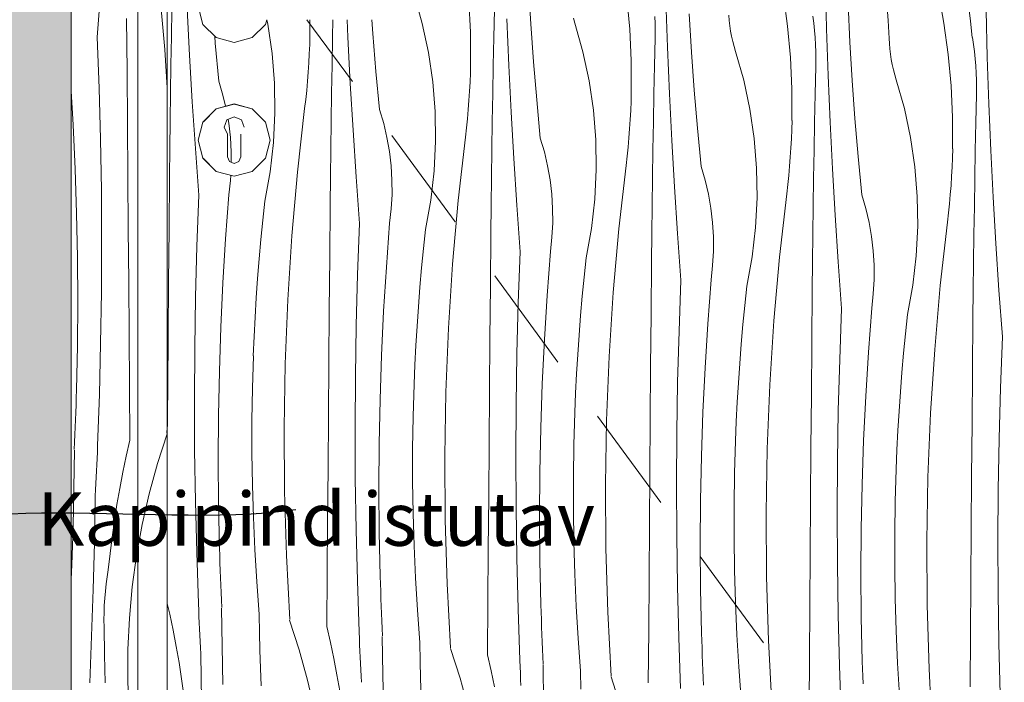
# Model space of a CAD drawing. Units: millimetres. Extents: x -9953 to 45113, y -1422 to 4179.
# Drawn here: x 30527 to 31263, y 495 to 990 of the extents above; entities that cross this region are included whole.
import ezdxf

# ---------------------------------------------------------------- set-up
doc = ezdxf.new("R2010")
doc.units = ezdxf.units.MM
doc.header["$MEASUREMENT"] = 0
doc.linetypes.add('Wipeout_Contour', pattern=[1000, 0, -1000])
doc.layers.add('0_Pen_No__245', color=7, linetype='Continuous', lineweight=13, true_color=0x474874)
doc.layers.add('New_Archicad Doors_Pen_No__87', color=7, linetype='Continuous', lineweight=9, true_color=0x8a8a8a)
doc.layers.add('New_AR - SEINAD - siseseinad', color=7, linetype='Continuous')
doc.layers.add('New_Archicad Doors', color=7, linetype='Continuous')
doc.layers.add('New_Archicad Doors_Pen_No__18', color=9, linetype='Continuous', lineweight=13)
doc.styles.add('GENERATED_STYLE_3', font='txt')
doc.dimstyles.new('GENERATED_STYLE__4', dxfattribs={"dimtxt": 0.18, "dimasz": 30.4, "dimexe": 0.18, "dimexo": 0.0625, "dimgap": 0, "dimtad": 0, "dimtih": 1, "dimtoh": 1, "dimdec": 4, "dimzin": 0, "dimdsep": 46, "dimcen": 0.09, "dimadec": 0, "dimazin": 0, "dimtfac": 1, "dimtdec": 4, "dimtmove": 0, "dimatfit": 3, "dimldrblk": 'ARROWHEAD_10', "dimfxl": 0, "dimtolj": 1, "dimtzin": 0, "dimarcsym": 0})

# ---------------------------------------------------------------- blocks, each defined once
blk = doc.blocks.new('Section Element_154_4', base_point=(23262.41, 0))
at = {"layer": 'New_AR - SEINAD - siseseinad', "linetype": 'Continuous', "lineweight": 0, "true_color": 0xffffff}
h = blk.add_hatch(color=7, dxfattribs=at)
h.paths.add_polyline_path([(30007.4, 3755), (30007.4, 0), (30008.4, 0), (30008.4, 1370.32), (30018.4, 1370.32), (30018.4, 1370), (30218.3, 1370), (30218.3, 1371), (30238.3, 1371), (30238.3, 1370), (30238.42, 1370), (30238.42, 1454.05), (30238.42, 1454.27), (30238.42, 1503.92), (30238.42, 1504.44), (30258.42, 1504.44), (30258.42, 1454.27), (30258.42, 1454.05), (30258.42, 1453.17), (30258.42, 1430.91), (30258.42, 1427.99), (30258.42, 1350), (30258.4, 1350), (30258.4, 360), (30508.4, 360), (30508.4, 340), (30490.4, 340), (30490.4, 339), (30508.4, 339), (30508.4, 181), (30490.4, 181), (30490.4, 180), (30508.4, 180), (30508.4, 0), (30565.4, 0), (30565.4, 2337), (31539.4, 2337), (31539.4, 0), (32497.41, 0), (32497.41, 180), (32515.41, 180), (32515.41, 181), (32497.41, 181), (32497.41, 339), (32515.41, 339), (32515.41, 340), (32497.41, 340), (32497.41, 360), (32747.39, 360), (32747.39, 1350), (32747.29, 1350), (32747.29, 1526.74), (32767.29, 1526.74), (32767.29, 1370), (32767.39, 1370), (32767.39, 1371), (32787.39, 1371), (32787.39, 1370), (32987.41, 1370), (32987.41, 1370.32), (32997.41, 1370.32), (32997.41, 1370), (33577.41, 1370), (33577.41, 1371), (33597.41, 1371), (33597.41, 1370), (33597.51, 1370), (33597.51, 1526.74), (33617.51, 1526.74), (33617.51, 1350), (33597.41, 1350), (33597.41, 1339.5), (33617.41, 1339.5), (33617.41, 1332), (33642.41, 1332), (33642.41, 1308), (33617.41, 1308), (33617.41, 190.5), (33597.41, 190.5), (33597.41, 180), (33617.41, 180), (33617.41, 0), (33880.44, 0), (33880.44, 2337), (33969.28, 2337), (33969.28, 3755)])
h.paths.add_polyline_path([(30007.45, 2300), (30007.45, 2580), (30022.45, 2580), (30022.45, 2300)], flags=0)
h.paths.add_polyline_path([(30728.68, 2963), (33096.08, 2963), (33096.08, 2950), (30728.68, 2950)], flags=0)
blk = doc.blocks.new('*X246', base_point=(23262.41, 0))
at = {"layer": 'New_Archicad Doors_Pen_No__18', "color": 9, "linetype": 'Continuous', "lineweight": 13}
for p, q in [((30584.97, 976.96), (30587.56, 1011.78)), ((30607.28, 951.46), (30606.92, 990.81)), ((30586.41, 938.83), (30584.97, 976.96)), ((30607.62, 912.12), (30607.28, 951.46)), ((30566.94, 911.35), (30565.4, 936.64)), ((30587.45, 900.69), (30586.41, 938.83)), ((30568.51, 878.34), (30566.94, 911.35)), ((30607.94, 872.78), (30607.62, 912.12)), ((30588.09, 862.54), (30587.45, 900.69)), ((30569.63, 845.31), (30568.51, 878.34)), ((30608.25, 833.43), (30607.94, 872.78)), ((30588.32, 824.38), (30588.09, 862.54)), ((30570.29, 812.27), (30569.63, 845.31)), ((30608.55, 794.09), (30608.25, 833.43)), ((30588.15, 786.23), (30588.32, 824.38)), ((30570.51, 779.23), (30570.29, 812.27)), ((30608.83, 754.74), (30608.55, 794.09)), ((30587.57, 748.07), (30588.15, 786.23)), ((30570.27, 746.18), (30570.51, 779.23)), ((30609.1, 715.4), (30608.83, 754.74)), ((30569.59, 713.14), (30570.27, 746.18)), ((30586.6, 709.93), (30587.57, 748.07)), ((30609.36, 676.06), (30609.1, 715.4)), ((30569.18, 702.03), (30569.35, 707.58)), ((30569.35, 707.58), (30569.51, 713.13)), ((30585.22, 671.8), (30586.6, 709.93)), ((30568.99, 696.48), (30569.18, 702.03)), ((30568.8, 690.93), (30568.99, 696.48)), ((30568.36, 679.84), (30568.59, 685.38)), ((30568.59, 685.38), (30568.8, 690.93)), ((30568.13, 674.29), (30568.36, 679.84)), ((30567.88, 668.74), (30568.13, 674.29)), ((30585.09, 666.73), (30585.29, 671.4)), ((30609.43, 675.66), (30606.72, 663.69)), ((30567.61, 639.77), (30567.95, 668.35)), ((30584.89, 662.06), (30585.09, 666.73)), ((30606.72, 663.69), (30604.2, 651.68)), ((30584.46, 652.71), (30584.68, 657.38)), ((30584.68, 657.38), (30584.89, 662.06)), ((30584.01, 643.36), (30584.24, 648.03)), ((30584.24, 648.03), (30584.46, 652.71)), ((30604.2, 651.68), (30601.88, 639.64)), ((30583.78, 638.69), (30584.01, 643.36)), ((30566.93, 611.2), (30567.61, 639.77)), ((30582.88, 599.09), (30583.46, 634)), ((30583.54, 634.02), (30583.78, 638.69)), ((30601.88, 639.64), (30599.76, 627.55)), ((30599.76, 627.55), (30597.84, 615.43)), ((30565.91, 582.64), (30566.93, 611.2)), ((30597.84, 615.43), (30596.11, 603.28)), ((30582.01, 564.19), (30582.88, 599.09)), ((30596.11, 603.28), (30594.58, 591.11)), ((30594.58, 591.11), (30593.26, 578.91)), ((30614.37, 589.42), (30611.21, 566.12)), ((30615.4, 595.1), (30614.37, 589.42)), ((30565.4, 571.94), (30565.91, 582.64)), ((30592.35, 573.58), (30593.18, 578.9)), ((30591.08, 562.9), (30591.65, 568.25)), ((30591.65, 568.25), (30592.35, 573.58)), ((30580.85, 529.3), (30582.01, 564.19)), ((30590.63, 557.53), (30591.08, 562.9)), ((30611.21, 566.12), (30609.07, 542.7)), ((30590.11, 546.79), (30590.31, 552.16)), ((30590.31, 552.16), (30590.63, 557.53)), ((30590.04, 541.41), (30590.11, 546.79)), ((30590.1, 536.03), (30590.04, 541.41)), ((30609.07, 542.7), (30607.98, 519.2)), ((30590.54, 515.14), (30590.1, 536.03)), ((30579.4, 494.42), (30580.85, 529.3)), ((30607.98, 519.2), (30607.93, 495.68)), ((30590.95, 494.25), (30590.54, 515.14)), ((30608.03, 488.8), (30607.85, 495.67))]:
    blk.add_line(p, q, dxfattribs=at)
blk = doc.blocks.new('*X249', base_point=(23262.41, 0))
at = {"layer": 'New_Archicad Doors_Pen_No__18', "color": 9, "linetype": 'Continuous', "lineweight": 13}
for p, q in [((30635.55, 967.63), (30631.34, 1015.26)), ((30637.4, 939.05), (30635.55, 967.63)), ((30637.16, 680.96), (30637.4, 685.4)), ((30637.23, 680.56), (30630.01, 658.18)), ((30630.01, 658.18), (30623.78, 635.5)), ((30623.78, 635.5), (30618.57, 612.57)), ((30618.57, 612.57), (30615.4, 595.1))]:
    blk.add_line(p, q, dxfattribs=at)
blk = doc.blocks.new('*X252', base_point=(23262.41, 0))
at = {"layer": 'New_Archicad Doors_Pen_No__18', "color": 9, "linetype": 'Continuous', "lineweight": 13}
for p, q in [((30683.33, 912.65), (30682.83, 915.49)), ((30684.58, 902), (30683.33, 912.65)), ((30685.22, 891.29), (30684.58, 902)), ((30685.25, 883.39), (30685.22, 891.29))]:
    blk.add_line(p, q, dxfattribs=at)
blk = doc.blocks.new('*X253', base_point=(23262.41, 0))
at = {"layer": 'New_Archicad Doors_Pen_No__18', "color": 9, "linetype": 'Continuous', "lineweight": 13}
for p, q in [((31130.32, 983.28), (31129.45, 1018.18)), ((30828.04, 987.22), (30822, 1008.56)), ((30909.18, 987.01), (30907.48, 1015.54)), ((31213.91, 1010.47), (31218.1, 987.32)), ((30862.96, 1004.15), (30864.05, 980.66)), ((30980.98, 1006.39), (30983.11, 982.96)), ((31011.33, 969.57), (31010.18, 1004.46)), ((31097.96, 1008.51), (31101.12, 985.2)), ((31147.78, 973.17), (31146.42, 1001.72)), ((31176.26, 989.34), (31175.43, 1002.63)), ((31236.36, 1001.18), (31237.89, 989.01)), ((30640.42, 977.18), (30640.79, 998.07)), ((30654.07, 963.37), (30652.34, 998.24)), ((30881.49, 976.59), (30881.94, 997.48)), ((31029.32, 965.83), (31027.63, 994.36)), ((31250.47, 962.09), (31249.6, 996.99)), ((30712.53, 986.71), (30711.82, 990)), ((30715.74, 964.77), (30712.53, 986.71)), ((30743.93, 990), (30743.96, 978.32)), ((30760.94, 976.89), (30761.2, 990)), ((30772.49, 977.06), (30771.95, 990)), ((30791.06, 979.69), (30790.33, 990)), ((30832.67, 965.53), (30828.04, 987.22)), ((30892.63, 955.87), (30891.19, 990.76)), ((30911.21, 958.5), (30909.18, 987.01)), ((30942.15, 987.37), (30941.02, 991.16)), ((30948.18, 966.03), (30942.15, 987.37)), ((31002.07, 987.06), (31001.87, 992.43)), ((31002.14, 981.68), (31002.07, 987.06)), ((31057.53, 989.35), (31057.21, 993.29)), ((31057.98, 985.43), (31057.53, 989.35)), ((31120.67, 987.33), (31119.97, 992.66)), ((31121.25, 981.98), (31120.67, 987.33)), ((31177.18, 976.05), (31176.26, 989.34)), ((31218.1, 987.32), (31221.27, 964.02)), ((31237.89, 989.01), (31239.22, 976.81)), ((30793.43, 951.21), (30791.06, 979.69)), ((30864.05, 980.66), (30864.1, 957.14)), ((30983.11, 982.96), (30984.2, 959.47)), ((31002.08, 976.3), (31002.14, 981.68)), ((31058.57, 981.53), (31057.98, 985.43)), ((31059.3, 977.64), (31058.57, 981.53)), ((31101.12, 985.2), (31103.25, 961.78)), ((31121.7, 976.62), (31121.25, 981.98)), ((31131.48, 948.39), (31130.32, 983.28)), ((30640.07, 956.29), (30640.42, 977.18)), ((30673.29, 972.39), (30672.85, 977.67)), ((30675.99, 943.94), (30673.29, 972.39)), ((30743.85, 971.44), (30744.03, 978.31)), ((30760.56, 955.99), (30760.94, 976.89)), ((30774.22, 942.19), (30772.49, 977.06)), ((30881.08, 955.7), (30881.49, 976.59)), ((31001.64, 955.41), (31002.08, 976.3)), ((31060.16, 973.79), (31059.3, 977.64)), ((31061.16, 969.97), (31060.16, 973.79)), ((31122.02, 971.25), (31121.7, 976.62)), ((31149.47, 944.64), (31147.78, 973.17)), ((31177.36, 972.1), (31177.18, 976.05)), ((31177.68, 968.17), (31177.36, 972.1)), ((31240.12, 971.48), (31239.3, 976.8)), ((30717.53, 942.66), (30715.74, 964.77)), ((30743.22, 957.71), (30743.58, 964.57)), ((30743.58, 964.57), (30743.85, 971.44)), ((30835.89, 943.58), (30832.67, 965.53)), ((30952.82, 944.34), (30948.18, 966.03)), ((31012.78, 934.69), (31011.33, 969.57)), ((31031.36, 937.32), (31029.32, 965.83)), ((31062.29, 966.19), (31061.16, 969.97)), ((31068.33, 944.85), (31062.29, 966.19)), ((31122.22, 965.87), (31122.02, 971.25)), ((31122.29, 960.49), (31122.22, 965.87)), ((31178.13, 964.25), (31177.68, 968.17)), ((31240.82, 966.14), (31240.12, 971.48)), ((31241.39, 960.79), (31240.82, 966.14)), ((30656.09, 928.52), (30654.07, 963.37)), ((30742.77, 950.85), (30743.22, 957.71)), ((30864, 950.25), (30864.18, 957.12)), ((30913.58, 930.02), (30911.21, 958.5)), ((30984.2, 959.47), (30984.25, 935.95)), ((31103.25, 961.78), (31104.35, 938.29)), ((31122.23, 955.11), (31122.29, 960.49)), ((31178.72, 960.34), (31178.13, 964.25)), ((31179.45, 956.46), (31178.72, 960.34)), ((31221.27, 964.02), (31223.4, 940.59)), ((31241.84, 955.43), (31241.39, 960.79)), ((31251.63, 927.2), (31250.47, 962.09)), ((30639.76, 935.39), (30640.07, 956.29)), ((30742.24, 944), (30742.77, 950.85)), ((30760.22, 935.1), (30760.56, 955.99)), ((30796.14, 922.76), (30793.43, 951.21)), ((30863.73, 943.39), (30864, 950.25)), ((30880.71, 934.81), (30881.08, 955.7)), ((30894.37, 921), (30892.63, 955.87)), ((31001.23, 934.52), (31001.64, 955.41)), ((31121.79, 934.22), (31122.23, 955.11)), ((31180.31, 952.61), (31179.45, 956.46)), ((31181.31, 948.79), (31180.31, 952.61)), ((31242.17, 950.06), (31241.84, 955.43)), ((31242.36, 944.69), (31242.17, 950.06)), ((30679.03, 933.66), (30675.99, 943.94)), ((30717.87, 920.48), (30717.53, 942.66)), ((30741.61, 937.16), (30742.24, 944)), ((30837.67, 921.47), (30835.89, 943.58)), ((30863.37, 936.53), (30863.73, 943.39)), ((30956.04, 922.4), (30952.82, 944.34)), ((31072.97, 923.16), (31068.33, 944.85)), ((31132.93, 913.5), (31131.48, 948.39)), ((31151.5, 916.13), (31149.47, 944.64)), ((31182.44, 945), (31181.31, 948.79)), ((31188.48, 923.66), (31182.44, 945)), ((31242.43, 939.31), (31242.36, 944.69)), ((30639.49, 914.5), (30639.76, 935.39)), ((30740.9, 930.33), (30741.61, 937.16)), ((30759.91, 914.21), (30760.22, 935.1)), ((30776.24, 907.34), (30774.22, 942.19)), ((30862.92, 929.67), (30863.37, 936.53)), ((30984.15, 929.07), (30984.33, 935.94)), ((31033.73, 908.84), (31031.36, 937.32)), ((31104.35, 938.29), (31104.4, 914.77)), ((31223.4, 940.59), (31224.49, 917.1)), ((31242.38, 933.93), (31242.43, 939.31)), ((30658.4, 893.69), (30656.09, 928.52)), ((30680.99, 925.28), (30679.03, 933.66)), ((30740.1, 923.5), (30740.9, 930.33)), ((30862.38, 922.82), (30862.92, 929.67)), ((30880.37, 913.92), (30880.71, 934.81)), ((30916.29, 901.57), (30913.58, 930.02)), ((30983.88, 922.2), (30984.15, 929.07)), ((31000.86, 913.62), (31001.23, 934.52)), ((31014.51, 899.82), (31012.78, 934.69)), ((31121.38, 913.33), (31121.79, 934.22)), ((31241.93, 913.04), (31242.38, 933.93)), ((30716.77, 898.33), (30717.87, 920.48)), ((30734.77, 875.98), (30740.1, 923.5)), ((30799.18, 912.47), (30796.14, 922.76)), ((30838.02, 899.3), (30837.67, 921.47)), ((30861.76, 915.98), (30862.38, 922.82)), ((30896.39, 886.15), (30894.37, 921)), ((30957.82, 900.29), (30956.04, 922.4)), ((30983.52, 915.34), (30983.88, 922.2)), ((31076.18, 901.21), (31072.97, 923.16)), ((31193.11, 901.97), (31188.48, 923.66)), ((31253.07, 892.32), (31251.63, 927.2)), ((30639.25, 893.61), (30639.49, 914.5)), ((30759.64, 893.32), (30759.91, 914.21)), ((30861.04, 909.14), (30861.76, 915.98)), ((30880.06, 893.02), (30880.37, 913.92)), ((30983.07, 908.48), (30983.52, 915.34)), ((31000.51, 892.73), (31000.86, 913.62)), ((31104.29, 907.88), (31104.47, 914.75)), ((31121, 892.44), (31121.38, 913.33)), ((31134.66, 878.63), (31132.93, 913.5)), ((31153.87, 887.65), (31151.5, 916.13)), ((31224.49, 917.1), (31224.54, 893.58)), ((31241.52, 892.15), (31241.93, 913.04)), ((30778.55, 872.5), (30776.24, 907.34)), ((30801.63, 902.03), (30799.18, 912.47)), ((30860.24, 902.32), (30861.04, 909.14)), ((30982.53, 901.63), (30983.07, 908.48)), ((31036.43, 880.39), (31033.73, 908.84)), ((31104.02, 901.02), (31104.29, 907.88)), ((30714.24, 876.3), (30716.77, 898.33)), ((30803.48, 891.46), (30801.63, 902.03)), ((30836.92, 877.14), (30838.02, 899.3)), ((30854.91, 854.8), (30860.24, 902.32)), ((30919.32, 891.29), (30916.29, 901.57)), ((30958.16, 878.11), (30957.82, 900.29)), ((30981.91, 894.79), (30982.53, 901.63)), ((31016.53, 864.97), (31014.51, 899.82)), ((31077.97, 879.1), (31076.18, 901.21)), ((31103.66, 894.16), (31104.02, 901.02)), ((31196.33, 880.03), (31193.11, 901.97)), ((30639.04, 872.71), (30639.25, 893.61)), ((30660.99, 858.87), (30658.4, 893.69)), ((30759.39, 872.42), (30759.64, 893.32)), ((30804.73, 880.81), (30803.48, 891.46)), ((30879.78, 872.13), (30880.06, 893.02)), ((30921.77, 880.84), (30919.32, 891.29)), ((30981.19, 887.96), (30981.91, 894.79)), ((31000.2, 871.84), (31000.51, 892.73)), ((31103.21, 887.3), (31103.66, 894.16)), ((31120.66, 871.55), (31121, 892.44)), ((31224.44, 886.7), (31224.62, 893.57)), ((31241.15, 871.25), (31241.52, 892.15)), ((31254.81, 857.45), (31253.07, 892.32)), ((30898.69, 851.32), (30896.39, 886.15)), ((30980.39, 881.13), (30981.19, 887.96)), ((31102.68, 880.45), (31103.21, 887.3)), ((31156.58, 859.2), (31153.87, 887.65)), ((31224.17, 879.83), (31224.44, 886.7)), ((30710.27, 854.47), (30714.24, 876.3)), ((30805.37, 870.11), (30804.73, 880.81)), ((30834.38, 855.11), (30836.92, 877.14)), ((30923.63, 870.28), (30921.77, 880.84)), ((30957.06, 855.96), (30958.16, 878.11)), ((30975.06, 833.61), (30980.39, 881.13)), ((31039.47, 870.1), (31036.43, 880.39)), ((31078.31, 856.93), (31077.97, 879.1)), ((31102.05, 873.61), (31102.68, 880.45)), ((31136.68, 843.78), (31134.66, 878.63)), ((31198.11, 857.92), (31196.33, 880.03)), ((31223.81, 872.97), (31224.17, 879.83)), ((30638.69, 833.37), (30639.04, 872.71)), ((30683.5, 859.2), (30684.68, 869.86)), ((30684.68, 869.86), (30684.88, 873.67)), ((30730.56, 828.35), (30734.77, 875.98)), ((30759.19, 851.53), (30759.39, 872.42)), ((30781.14, 837.69), (30778.55, 872.5)), ((30805.4, 859.38), (30805.37, 870.11)), ((30879.54, 851.24), (30879.78, 872.13)), ((30924.87, 859.63), (30923.63, 870.28)), ((30999.93, 850.95), (31000.2, 871.84)), ((31041.92, 859.66), (31039.47, 870.1)), ((31101.34, 866.77), (31102.05, 873.61)), ((31120.35, 850.65), (31120.66, 871.55)), ((31223.36, 866.11), (31223.81, 872.97)), ((31240.81, 850.36), (31241.15, 871.25)), ((31018.84, 830.13), (31016.53, 864.97)), ((31100.54, 859.95), (31101.34, 866.77)), ((31222.82, 859.26), (31223.36, 866.11)), ((30659.55, 820.74), (30660.99, 858.87)), ((30681.03, 826.24), (30683.5, 859.2)), ((30708.75, 840.05), (30710.27, 854.47)), ((30804.83, 848.67), (30805.4, 859.38)), ((30830.42, 833.29), (30834.38, 855.11)), ((30850.7, 807.17), (30854.91, 854.8)), ((30925.52, 848.92), (30924.87, 859.63)), ((30954.53, 833.93), (30957.06, 855.96)), ((31043.77, 849.09), (31041.92, 859.66)), ((31077.21, 834.77), (31078.31, 856.93)), ((31095.2, 812.43), (31100.54, 859.95)), ((31159.62, 848.92), (31156.58, 859.2)), ((31198.46, 835.74), (31198.11, 857.92)), ((31222.2, 852.42), (31222.82, 859.26)), ((31256.83, 822.6), (31254.81, 857.45)), ((30758.83, 812.19), (30759.19, 851.53)), ((30803.64, 838.01), (30804.83, 848.67)), ((30879.33, 830.34), (30879.54, 851.24)), ((30901.29, 816.5), (30898.69, 851.32)), ((30925.55, 838.19), (30925.52, 848.92)), ((30999.69, 830.05), (30999.93, 850.95)), ((31045.02, 838.44), (31043.77, 849.09)), ((31120.07, 829.76), (31120.35, 850.65)), ((31162.07, 838.47), (31159.62, 848.92)), ((31221.48, 845.59), (31222.2, 852.42)), ((31240.5, 829.47), (31240.81, 850.36)), ((30707.35, 825.6), (30708.75, 840.05)), ((31138.99, 808.95), (31136.68, 843.78)), ((31220.68, 838.76), (31221.48, 845.59)), ((30638.35, 794.03), (30638.69, 833.37)), ((30779.7, 799.56), (30781.14, 837.69)), ((30801.18, 805.06), (30803.64, 838.01)), ((30828.89, 818.86), (30830.42, 833.29)), ((30924.97, 827.49), (30925.55, 838.19)), ((30950.57, 812.1), (30954.53, 833.93)), ((30970.85, 785.98), (30975.06, 833.61)), ((31045.66, 827.74), (31045.02, 838.44)), ((31074.68, 812.74), (31077.21, 834.77)), ((31163.92, 827.91), (31162.07, 838.47)), ((31197.36, 813.59), (31198.46, 835.74)), ((31215.35, 791.24), (31220.68, 838.76)), ((30679.02, 793.26), (30681.03, 826.24)), ((30706.08, 811.15), (30707.35, 825.6)), ((30727.47, 780.63), (30730.56, 828.35)), ((30878.98, 791), (30879.33, 830.34)), ((30923.79, 816.83), (30924.97, 827.49)), ((30999.48, 809.16), (30999.69, 830.05)), ((31021.43, 795.32), (31018.84, 830.13)), ((31045.7, 817.01), (31045.66, 827.74)), ((31119.83, 808.87), (31120.07, 829.76)), ((31165.17, 817.26), (31163.92, 827.91)), ((31240.22, 808.58), (31240.5, 829.47)), ((30658.51, 782.6), (30659.55, 820.74)), ((30827.5, 804.42), (30828.89, 818.86)), ((31165.81, 806.55), (31165.17, 817.26)), ((31259.13, 787.76), (31256.83, 822.6)), ((30704.95, 796.68), (30706.08, 811.15)), ((30758.49, 772.84), (30758.83, 812.19)), ((30899.84, 778.37), (30901.29, 816.5)), ((30921.32, 783.87), (30923.79, 816.83)), ((30949.04, 797.67), (30950.57, 812.1)), ((31045.12, 806.3), (31045.7, 817.01)), ((31070.71, 790.92), (31074.68, 812.74)), ((31091, 764.8), (31095.2, 812.43)), ((31194.82, 791.56), (31197.36, 813.59)), ((30799.16, 772.07), (30801.18, 805.06)), ((30826.23, 789.96), (30827.5, 804.42)), ((30847.62, 759.45), (30850.7, 807.17)), ((30999.13, 769.82), (30999.48, 809.16)), ((31043.93, 795.64), (31045.12, 806.3)), ((31119.63, 787.97), (31119.83, 808.87)), ((31141.58, 774.13), (31138.99, 808.95)), ((31165.84, 795.82), (31165.81, 806.55)), ((31239.98, 787.68), (31240.22, 808.58)), ((30703.94, 782.21), (30704.95, 796.68)), ((30778.66, 761.41), (30779.7, 799.56)), ((30947.64, 783.23), (30949.04, 797.67)), ((31019.99, 757.19), (31021.43, 795.32)), ((31041.47, 762.69), (31043.93, 795.64)), ((31165.27, 785.11), (31165.84, 795.82)), ((30638.02, 754.68), (30638.35, 794.03)), ((30677.45, 760.25), (30679.02, 793.26)), ((30825.09, 775.5), (30826.23, 789.96)), ((30878.64, 751.66), (30878.98, 791)), ((31069.19, 776.49), (31070.71, 790.92)), ((31119.27, 748.63), (31119.63, 787.97)), ((31190.86, 769.73), (31194.82, 791.56)), ((31211.14, 743.61), (31215.35, 791.24)), ((31261.73, 752.95), (31259.13, 787.76)), ((30657.88, 744.45), (30658.51, 782.6)), ((30703.07, 767.73), (30703.94, 782.21)), ((30725.51, 732.85), (30727.47, 780.63)), ((30919.31, 750.89), (30921.32, 783.87)), ((30946.38, 768.78), (30947.64, 783.23)), ((30967.76, 738.26), (30970.85, 785.98)), ((31164.08, 774.46), (31165.27, 785.11)), ((31239.77, 766.79), (31239.98, 787.68)), ((30824.09, 761.03), (30825.09, 775.5)), ((30898.81, 740.23), (30899.84, 778.37)), ((31067.79, 762.05), (31069.19, 776.49)), ((31140.14, 736), (31141.58, 774.13)), ((31161.62, 741.5), (31164.08, 774.46)), ((30702.32, 753.24), (30703.07, 767.73)), ((30758.17, 733.5), (30758.49, 772.84)), ((30797.6, 739.06), (30799.16, 772.07)), ((30945.24, 754.31), (30946.38, 768.78)), ((30998.79, 730.47), (30999.13, 769.82)), ((31189.33, 755.3), (31190.86, 769.73)), ((31239.42, 727.45), (31239.77, 766.79)), ((30676.34, 727.22), (30677.45, 760.25)), ((30778.02, 723.26), (30778.66, 761.41)), ((30823.21, 746.54), (30824.09, 761.03)), ((30845.66, 711.67), (30847.62, 759.45)), ((31039.46, 729.7), (31041.47, 762.69)), ((31066.52, 747.59), (31067.79, 762.05)), ((31087.91, 717.08), (31091, 764.8)), ((30637.71, 715.34), (30638.02, 754.68)), ((30701.71, 738.74), (30702.32, 753.24)), ((30878.31, 712.31), (30878.64, 751.66)), ((30917.75, 717.88), (30919.31, 750.89)), ((30944.24, 739.84), (30945.24, 754.31)), ((31018.95, 719.04), (31019.99, 757.19)), ((31187.94, 740.86), (31189.33, 755.3)), ((31260.28, 714.82), (31261.73, 752.95)), ((30657.64, 706.29), (30657.88, 744.45)), ((30822.47, 732.05), (30823.21, 746.54)), ((31065.39, 733.13), (31066.52, 747.59)), ((31118.93, 709.29), (31119.27, 748.63)), ((31208.06, 695.89), (31211.14, 743.61)), ((30701.06, 714.59), (30701.79, 738.73)), ((30796.48, 706.03), (30797.6, 739.06)), ((30898.17, 702.08), (30898.81, 740.23)), ((30943.36, 725.36), (30944.24, 739.84)), ((30965.8, 690.48), (30967.76, 738.26)), ((31159.6, 708.52), (31161.62, 741.5)), ((31186.67, 726.41), (31187.94, 740.86)), ((30724.68, 685.04), (30725.51, 732.85)), ((30757.86, 694.15), (30758.17, 733.5)), ((30821.86, 717.56), (30822.47, 732.05)), ((30998.46, 691.13), (30998.79, 730.47)), ((31037.89, 696.69), (31039.46, 729.7)), ((31064.38, 718.66), (31065.39, 733.13)), ((31139.1, 697.86), (31140.14, 736)), ((30675.67, 694.18), (30676.34, 727.22)), ((30777.79, 685.11), (30778.02, 723.26)), ((30942.62, 710.87), (30943.36, 725.36)), ((31185.53, 711.94), (31186.67, 726.41)), ((31239.08, 688.1), (31239.42, 727.45)), ((30637.41, 675.99), (30637.71, 715.34)), ((30700.7, 690.44), (30701.06, 714.59)), ((30821.21, 693.41), (30821.94, 717.54)), ((30916.63, 684.85), (30917.75, 717.88)), ((31018.32, 680.89), (31018.95, 719.04)), ((31063.51, 704.17), (31064.38, 718.66)), ((31085.95, 669.3), (31087.91, 717.08)), ((31259.25, 676.67), (31260.28, 714.82)), ((30844.83, 663.86), (30845.66, 711.67)), ((30878, 672.97), (30878.31, 712.31)), ((30942, 696.37), (30942.62, 710.87)), ((31118.61, 669.94), (31118.93, 709.29)), ((31158.04, 675.51), (31159.6, 708.52)), ((31184.53, 697.47), (31185.53, 711.94)), ((30657.81, 668.13), (30657.64, 706.29)), ((30795.82, 673), (30796.48, 706.03)), ((30897.94, 663.92), (30898.17, 702.08)), ((31062.76, 689.68), (31063.51, 704.17)), ((30675.46, 661.13), (30675.67, 694.18)), ((30757.56, 654.81), (30757.86, 694.15)), ((30820.84, 669.26), (30821.21, 693.41)), ((30941.35, 672.22), (30942.08, 696.36)), ((31036.78, 663.66), (31037.89, 696.69)), ((31138.46, 659.71), (31139.1, 697.86)), ((31183.65, 682.99), (31184.53, 697.47)), ((31206.1, 648.11), (31208.06, 695.89)), ((30700.69, 666.3), (30700.7, 690.44)), ((30724.97, 637.23), (30724.68, 685.04)), ((30777.96, 646.95), (30777.79, 685.11)), ((30915.96, 651.81), (30916.63, 684.85)), ((30964.97, 642.67), (30965.8, 690.48)), ((30998.15, 651.78), (30998.46, 691.13)), ((31062.15, 675.19), (31062.76, 689.68)), ((31238.75, 648.76), (31239.08, 688.1)), ((31018.08, 642.74), (31018.32, 680.89)), ((31182.91, 668.5), (31183.65, 682.99)), ((30637.4, 674.39), (30637.41, 675.99)), ((30795.6, 639.95), (30795.82, 673)), ((30877.7, 633.62), (30878, 672.97)), ((30940.99, 648.07), (30941.35, 672.22)), ((31061.5, 651.03), (31062.23, 675.17)), ((31118.3, 630.6), (31118.61, 669.94)), ((31156.92, 642.48), (31158.04, 675.51)), ((31258.61, 638.52), (31259.25, 676.67)), ((30658.39, 629.98), (30657.81, 668.13)), ((30701.05, 642.15), (30700.69, 666.3)), ((30820.84, 645.11), (30820.84, 669.26)), ((30845.12, 616.04), (30844.83, 663.86)), ((30898.11, 625.76), (30897.94, 663.92)), ((31036.11, 630.63), (31036.78, 663.66)), ((31085.12, 621.49), (31085.95, 669.3)), ((31182.3, 654), (31182.91, 668.5)), ((30675.69, 628.09), (30675.46, 661.13)), ((31138.23, 621.55), (31138.46, 659.71)), ((30757.27, 615.47), (30757.56, 654.81)), ((30915.75, 618.76), (30915.96, 651.81)), ((30940.99, 623.93), (30940.99, 648.07)), ((30997.85, 612.44), (30998.15, 651.78)), ((31061.13, 626.89), (31061.5, 651.03)), ((31181.65, 629.85), (31182.38, 653.99)), ((31205.27, 600.3), (31206.1, 648.11)), ((31238.44, 609.41), (31238.75, 648.76)), ((30701.77, 618.01), (30701.05, 642.15)), ((30778.54, 608.8), (30777.96, 646.95)), ((30821.2, 620.97), (30820.84, 645.11)), ((30965.27, 594.86), (30964.97, 642.67)), ((31018.25, 604.58), (31018.08, 642.74)), ((31156.26, 609.44), (31156.92, 642.48)), ((30726.4, 589.43), (30724.97, 637.23)), ((30795.84, 606.9), (30795.6, 639.95)), ((30877.42, 594.28), (30877.7, 633.62)), ((31258.38, 600.36), (31258.61, 638.52)), ((30659.37, 591.84), (30658.39, 629.98)), ((30676.38, 595.05), (30675.69, 628.09)), ((30898.68, 587.61), (30898.11, 625.76)), ((31035.9, 597.58), (31036.11, 630.63)), ((31061.13, 602.74), (31061.13, 626.89)), ((31118, 591.25), (31118.3, 630.6)), ((31181.28, 605.7), (31181.65, 629.85)), ((30821.92, 596.83), (30821.2, 620.97)), ((30915.98, 585.72), (30915.75, 618.76)), ((30941.35, 599.78), (30940.99, 623.93)), ((31085.41, 573.67), (31085.12, 621.49)), ((31138.4, 583.39), (31138.23, 621.55)), ((30702.86, 593.89), (30701.77, 618.01)), ((30757.01, 576.12), (30757.27, 615.47)), ((30846.54, 568.24), (30845.12, 616.04)), ((30997.57, 573.1), (30997.85, 612.44)), ((30779.51, 570.65), (30778.54, 608.8)), ((30796.52, 573.87), (30795.84, 606.9)), ((31018.83, 566.43), (31018.25, 604.58)), ((31156.04, 576.39), (31156.26, 609.44)), ((31181.28, 581.56), (31181.28, 605.7)), ((31238.14, 570.07), (31238.44, 609.41)), ((30823.01, 572.7), (30821.92, 596.83)), ((30942.07, 575.64), (30941.35, 599.78)), ((31036.13, 564.53), (31035.9, 597.58)), ((31061.49, 578.6), (31061.13, 602.74)), ((31205.56, 552.49), (31205.27, 600.3)), ((31258.55, 562.21), (31258.38, 600.36)), ((30660.75, 553.7), (30659.37, 591.84)), ((30676.61, 589.49), (30676.45, 595.04)), ((30676.78, 583.94), (30676.61, 589.49)), ((30704.31, 569.78), (30702.86, 593.89)), ((30728.95, 541.68), (30726.4, 589.43)), ((30877.15, 554.94), (30877.42, 594.28)), ((30966.69, 547.06), (30965.27, 594.86)), ((31117.71, 551.91), (31118, 591.25)), ((30676.97, 578.39), (30676.78, 583.94)), ((30899.66, 549.47), (30898.68, 587.61)), ((30916.67, 552.68), (30915.98, 585.72)), ((31138.98, 545.24), (31138.4, 583.39)), ((30677.17, 572.84), (30676.97, 578.39)), ((30756.75, 536.78), (30757.01, 576.12)), ((30943.15, 551.52), (30942.07, 575.64)), ((31062.21, 554.46), (31061.49, 578.6)), ((31156.28, 543.35), (31156.04, 576.39)), ((31181.64, 557.41), (31181.28, 581.56)), ((30677.38, 567.29), (30677.17, 572.84)), ((30677.6, 561.74), (30677.38, 567.29)), ((30706.12, 545.7), (30704.31, 569.78)), ((30780.89, 532.52), (30779.51, 570.65)), ((30796.76, 568.3), (30796.6, 573.85)), ((30796.93, 562.75), (30796.76, 568.3)), ((30824.45, 548.6), (30823.01, 572.7)), ((30849.09, 520.49), (30846.54, 568.24)), ((30997.3, 533.75), (30997.57, 573.1)), ((31086.84, 525.87), (31085.41, 573.67)), ((31237.86, 530.73), (31238.14, 570.07)), ((30677.83, 556.19), (30677.6, 561.74)), ((30797.12, 557.2), (30796.93, 562.75)), ((31019.81, 528.28), (31018.83, 566.43)), ((31036.81, 531.5), (31036.13, 564.53)), ((31259.12, 524.06), (31258.55, 562.21)), ((30637.4, 553.74), (30639.24, 545.6)), ((30660.87, 548.64), (30660.68, 553.31)), ((30678.08, 550.65), (30677.83, 556.19)), ((30797.31, 551.65), (30797.12, 557.2)), ((30876.9, 515.59), (30877.15, 554.94)), ((30916.91, 547.12), (30916.75, 552.67)), ((31063.3, 530.33), (31062.21, 554.46)), ((31182.36, 533.27), (31181.64, 557.41)), ((31206.98, 504.69), (31205.56, 552.49)), ((30639.24, 545.6), (30641.76, 533.59)), ((30661.08, 543.96), (30660.87, 548.64)), ((30678.36, 521.68), (30678.01, 550.25)), ((30706.32, 531.99), (30706.05, 545.31)), ((30797.52, 546.1), (30797.31, 551.65)), ((30797.75, 540.56), (30797.52, 546.1)), ((30826.26, 524.52), (30824.45, 548.6)), ((30901.04, 511.33), (30899.66, 549.47)), ((30917.08, 541.57), (30916.91, 547.12)), ((30944.6, 527.41), (30943.15, 551.52)), ((30969.24, 499.31), (30966.69, 547.06)), ((31117.44, 512.57), (31117.71, 551.91)), ((31139.95, 507.1), (31138.98, 545.24)), ((30661.29, 539.29), (30661.08, 543.96)), ((30661.5, 534.61), (30661.29, 539.29)), ((30728.88, 541.29), (30736.1, 518.9)), ((30797.98, 535.01), (30797.75, 540.56)), ((30917.26, 536.02), (30917.08, 541.57)), ((31156.96, 510.31), (31156.28, 543.35)), ((30641.76, 533.59), (30644.08, 521.54)), ((30661.72, 529.94), (30661.5, 534.61)), ((30706.68, 518.68), (30706.32, 531.99)), ((30756.68, 536.38), (30759.39, 524.42)), ((30781.02, 527.45), (30780.82, 532.13)), ((30798.23, 529.46), (30797.98, 535.01)), ((30917.46, 530.47), (30917.26, 536.02)), ((30917.67, 524.92), (30917.46, 530.47)), ((30997.04, 494.41), (30997.3, 533.75)), ((31037.05, 525.93), (31036.89, 531.48)), ((31064.75, 506.23), (31063.3, 530.33)), ((31183.45, 509.15), (31182.36, 533.27)), ((31237.59, 491.38), (31237.86, 530.73)), ((30661.95, 525.27), (30661.72, 529.94)), ((30662.18, 520.59), (30661.95, 525.27)), ((30759.39, 524.42), (30761.91, 512.41)), ((30781.22, 522.78), (30781.02, 527.45)), ((30781.43, 518.1), (30781.22, 522.78)), ((30798.5, 500.49), (30798.16, 529.07)), ((30826.46, 510.81), (30826.2, 524.13)), ((30917.89, 519.37), (30917.67, 524.92)), ((30946.41, 503.33), (30944.6, 527.41)), ((31021.19, 490.15), (31019.81, 528.28)), ((31037.22, 520.38), (31037.05, 525.93)), ((31089.39, 478.12), (31086.84, 525.87)), ((31260.1, 485.91), (31259.12, 524.06)), ((30644.08, 521.54), (30646.2, 509.46)), ((30662.42, 515.92), (30662.18, 520.59)), ((30663.09, 481), (30662.5, 515.91)), ((30679.04, 493.1), (30678.36, 521.68)), ((30707.13, 505.37), (30706.68, 518.68)), ((30736.1, 518.9), (30742.33, 496.22)), ((30781.65, 513.43), (30781.43, 518.1)), ((30849.02, 520.1), (30856.25, 497.72)), ((30918.13, 513.82), (30917.89, 519.37)), ((31037.41, 514.83), (31037.22, 520.38)), ((30646.2, 509.46), (30648.12, 497.34)), ((30761.91, 512.41), (30764.22, 500.36)), ((30781.87, 508.76), (30781.65, 513.43)), ((30782.1, 504.08), (30781.87, 508.76)), ((30826.82, 497.49), (30826.46, 510.81)), ((30876.83, 515.2), (30879.54, 503.23)), ((30901.17, 506.27), (30900.97, 510.94)), ((30918.38, 508.28), (30918.13, 513.82)), ((31037.61, 509.28), (31037.41, 514.83)), ((31037.82, 503.73), (31037.61, 509.28)), ((31117.19, 473.22), (31117.44, 512.57)), ((31157.2, 504.75), (31157.04, 510.3)), ((31184.89, 485.04), (31183.45, 509.15)), ((30707.68, 492.06), (30707.13, 505.37)), ((30782.33, 499.41), (30782.1, 504.08)), ((30879.54, 503.23), (30882.05, 491.22)), ((30901.37, 501.59), (30901.17, 506.27)), ((30901.58, 496.92), (30901.37, 501.59)), ((30918.65, 479.31), (30918.31, 507.88)), ((30946.61, 489.62), (30946.34, 502.94)), ((31038.04, 498.19), (31037.82, 503.73)), ((31066.56, 482.15), (31064.75, 506.23)), ((31141.33, 468.96), (31139.95, 507.1)), ((31157.37, 499.2), (31157.2, 504.75)), ((31209.53, 456.94), (31206.98, 504.69)), ((30648.12, 497.34), (30649.85, 485.19)), ((30742.33, 496.22), (30747.54, 473.29)), ((30764.22, 500.36), (30766.35, 488.27)), ((30782.57, 494.74), (30782.33, 499.41)), ((30799.18, 471.92), (30798.5, 500.49)), ((30827.28, 484.18), (30826.82, 497.49)), ((30856.25, 497.72), (30862.47, 475.04)), ((30901.79, 492.24), (30901.58, 496.92)), ((30969.17, 498.92), (30976.39, 476.53)), ((31038.27, 492.64), (31038.04, 498.19)), ((31157.56, 493.65), (31157.37, 499.2))]:
    blk.add_line(p, q, dxfattribs=at)
blk = doc.blocks.new('Section Element_170_4', base_point=(23262.41, 0))
at = {"layer": 'New_Archicad Doors_Pen_No__87', "color": 252, "linetype": 'Continuous', "lineweight": 9, "true_color": 0x8a8a8a}
for p, q in [((30775.78, 943.69), (30741.84, 990)), ((30852.62, 838.84), (30805.33, 903.36)), ((30929.47, 733.98), (30882.18, 798.51)), ((31006.32, 629.13), (30959.03, 693.65)), ((31083.16, 524.27), (31035.87, 588.8))]:
    blk.add_line(p, q, dxfattribs=at)
at = {"color": 254, "linetype": 'Wipeout_Contour', "lineweight": 0, "ltscale": 122536.111383}
blk.add_wipeout([(30565.4, 0), (30615.4, 0), (30615.4, 2287), (30565.4, 2337)], dxfattribs=at).dxf.layer = 'New_Archicad Doors'
at = {"color": 254, "linetype": 'Wipeout_Contour', "lineweight": 0, "ltscale": 583381.602135}
blk.add_wipeout([(30664.02, 1013.5), (30660.4, 1000), (30664.02, 986.5), (30673.9, 976.62), (30687.4, 973), (30700.9, 976.62), (30710.78, 986.5), (30711.72, 990), (30702.4, 990), (30687.4, 990), (30680.33, 992.93), (30677.4, 1000), (30680.33, 1007.07), (30687.4, 1010), (30711.72, 1010), (30710.78, 1013.5), (30700.9, 1023.38), (30687.4, 1027), (30673.9, 1023.38)], dxfattribs=at).dxf.layer = 'New_Archicad Doors'
at = {"color": 254, "linetype": 'Wipeout_Contour', "lineweight": 0, "ltscale": 184267.699383}
blk.add_wipeout([(30694.87, 909.69), (30692.4, 904.4), (30692.4, 902.89), (30710.7, 913.45), (30700.85, 923.3), (30694.12, 911.64)], dxfattribs=at).dxf.layer = 'New_Archicad Doors'
at = {"layer": 'New_Archicad Doors_Pen_No__87', "color": 252, "linetype": 'Continuous', "lineweight": 9, "true_color": 0x8a8a8a}
for p, q in [((30565.4, 2337), (30565.4, 0)), ((30660.4, 1000), (30664.02, 986.5)), ((30664.02, 986.5), (30673.9, 976.62)), ((30700.9, 976.62), (30710.78, 986.5)), ((30710.78, 986.5), (30711.72, 990)), ((30673.9, 976.62), (30687.4, 973)), ((30687.4, 973), (30700.9, 976.62))]:
    blk.add_line(p, q, dxfattribs=at)
at = {"layer": 'New_Archicad Doors', "lineweight": 0}
blk.add_blockref('*X246', (23262.41, 0), dxfattribs=at)
at = {"color": 254, "linetype": 'Wipeout_Contour', "lineweight": 0, "ltscale": 122863.173475}
blk.add_wipeout([(30692.4, 902.89), (30692.4, 900), (30714.3, 900), (30710.7, 913.45)], dxfattribs=at).dxf.layer = 'New_Archicad Doors'
at = {"color": 254, "linetype": 'Wipeout_Contour', "lineweight": 0, "ltscale": 122671.114536}
blk.add_wipeout([(30615.4, 0), (30637.4, 0), (30637.4, 2253), (30615.4, 2253)], dxfattribs=at).dxf.layer = 'New_Archicad Doors'
at = {"color": 254, "linetype": 'Wipeout_Contour', "lineweight": 0, "ltscale": 153531.905005}
blk.add_wipeout([(30692.78, 915.14), (30694.12, 911.64), (30700.85, 923.3), (30687.4, 926.9), (30687.4, 917.43)], dxfattribs=at).dxf.layer = 'New_Archicad Doors'
at = {"color": 254, "linetype": 'Wipeout_Contour', "lineweight": 0, "ltscale": 122862.262289}
blk.add_wipeout([(30692.4, 900), (30692.4, 897.11), (30710.7, 886.55), (30714.3, 900)], dxfattribs=at).dxf.layer = 'New_Archicad Doors'
at = {"layer": 'New_Archicad Doors_Pen_No__87', "color": 252, "linetype": 'Continuous', "lineweight": 9, "true_color": 0x8a8a8a}
for p, q in [((30615.4, 0), (30615.4, 2287)), ((30637.4, 0), (30637.4, 2265))]:
    blk.add_line(p, q, dxfattribs=at)
at = {"layer": 'New_Archicad Doors', "lineweight": 0}
blk.add_blockref('*X249', (23262.41, 0), dxfattribs=at)
at = {"color": 254, "linetype": 'Wipeout_Contour', "lineweight": 0, "ltscale": 153479.636135}
blk.add_wipeout([(30682.03, 915.14), (30687.4, 917.43), (30687.4, 926.9), (30673.95, 923.3), (30680.68, 911.64)], dxfattribs=at).dxf.layer = 'New_Archicad Doors'
at = {"color": 254, "linetype": 'Wipeout_Contour', "lineweight": 0, "ltscale": 122878.161875}
blk.add_wipeout([(30710.78, 913.5), (30700.9, 923.38), (30700.85, 923.3), (30710.7, 913.45)], dxfattribs=at).dxf.layer = 'New_Archicad Doors'
at = {"color": 254, "linetype": 'Wipeout_Contour', "lineweight": 0, "ltscale": 122848.247993}
blk.add_wipeout([(30692.4, 897.11), (30692.4, 891.34), (30700.85, 876.7), (30710.7, 886.55)], dxfattribs=at).dxf.layer = 'New_Archicad Doors'
at = {"color": 254, "linetype": 'Wipeout_Contour', "lineweight": 0, "ltscale": 184143.267653}
blk.add_wipeout([(30679.93, 909.69), (30680.68, 911.64), (30673.95, 923.3), (30664.1, 913.45), (30682.4, 902.89), (30682.4, 904.4)], dxfattribs=at).dxf.layer = 'New_Archicad Doors'
at = {"color": 254, "linetype": 'Wipeout_Contour', "lineweight": 0, "ltscale": 122832.311553}
blk.add_wipeout([(30700.9, 923.38), (30687.4, 927), (30687.4, 926.9), (30700.85, 923.3)], dxfattribs=at).dxf.layer = 'New_Archicad Doors'
at = {"color": 254, "linetype": 'Wipeout_Contour', "lineweight": 0, "ltscale": 122903.714714}
blk.add_wipeout([(30714.4, 900), (30710.78, 913.5), (30710.7, 913.45), (30714.3, 900)], dxfattribs=at).dxf.layer = 'New_Archicad Doors'
at = {"color": 254, "linetype": 'Wipeout_Contour', "lineweight": 0, "ltscale": 184228.499514}
blk.add_wipeout([(30687.4, 873.1), (30700.85, 876.7), (30692.4, 891.34), (30692.4, 887.5), (30690.94, 883.96), (30687.4, 882.5)], dxfattribs=at).dxf.layer = 'New_Archicad Doors'
at = {"layer": 'New_Archicad Doors_Pen_No__87', "color": 252, "linetype": 'Continuous', "lineweight": 9, "true_color": 0x8a8a8a}
blk.add_line((30710.78, 913.5), (30700.9, 923.38), dxfattribs=at)
at = {"color": 254, "linetype": 'Wipeout_Contour', "lineweight": 0, "ltscale": 122778.428533}
blk.add_wipeout([(30687.4, 927), (30673.9, 923.38), (30673.95, 923.3), (30687.4, 926.9)], dxfattribs=at).dxf.layer = 'New_Archicad Doors'
at = {"color": 254, "linetype": 'Wipeout_Contour', "lineweight": 0, "ltscale": 122902.136033}
blk.add_wipeout([(30710.78, 886.5), (30714.4, 900), (30714.3, 900), (30710.7, 886.55)], dxfattribs=at).dxf.layer = 'New_Archicad Doors'
at = {"color": 254, "linetype": 'Wipeout_Contour', "lineweight": 0, "ltscale": 184172.564284}
blk.add_wipeout([(30673.95, 876.7), (30687.4, 873.1), (30687.4, 882.5), (30683.86, 883.96), (30682.4, 887.5), (30682.4, 891.34)], dxfattribs=at).dxf.layer = 'New_Archicad Doors'
at = {"layer": 'New_Archicad Doors_Pen_No__87', "color": 252, "linetype": 'Continuous', "lineweight": 9, "true_color": 0x8a8a8a}
for p, q in [((30700.9, 923.38), (30687.4, 927)), ((30714.4, 900), (30710.78, 913.5))]:
    blk.add_line(p, q, dxfattribs=at)
at = {"color": 254, "linetype": 'Wipeout_Contour', "lineweight": 0, "ltscale": 122753.718865}
blk.add_wipeout([(30682.4, 891.34), (30682.4, 897.11), (30664.1, 886.55), (30673.95, 876.7)], dxfattribs=at).dxf.layer = 'New_Archicad Doors'
at = {"color": 254, "linetype": 'Wipeout_Contour', "lineweight": 0, "ltscale": 122873.847581}
blk.add_wipeout([(30700.9, 876.62), (30710.78, 886.5), (30710.7, 886.55), (30700.85, 876.7)], dxfattribs=at).dxf.layer = 'New_Archicad Doors'
at = {"layer": 'New_Archicad Doors_Pen_No__87', "color": 252, "linetype": 'Continuous', "lineweight": 9, "true_color": 0x8a8a8a}
blk.add_line((30710.78, 886.5), (30714.4, 900), dxfattribs=at)
at = {"color": 254, "linetype": 'Wipeout_Contour', "lineweight": 0, "ltscale": 122826.415957}
blk.add_wipeout([(30687.4, 873), (30700.9, 876.62), (30700.85, 876.7), (30687.4, 873.1)], dxfattribs=at).dxf.layer = 'New_Archicad Doors'
at = {"layer": 'New_Archicad Doors_Pen_No__87', "color": 252, "linetype": 'Continuous', "lineweight": 9, "true_color": 0x8a8a8a}
blk.add_line((30700.9, 876.62), (30710.78, 886.5), dxfattribs=at)
at = {"color": 254, "linetype": 'Wipeout_Contour', "lineweight": 0, "ltscale": 122772.530531}
blk.add_wipeout([(30673.9, 876.62), (30687.4, 873), (30687.4, 873.1), (30673.95, 876.7)], dxfattribs=at).dxf.layer = 'New_Archicad Doors'
at = {"layer": 'New_Archicad Doors_Pen_No__87', "color": 252, "linetype": 'Continuous', "lineweight": 9, "true_color": 0x8a8a8a}
blk.add_line((30687.4, 873), (30700.9, 876.62), dxfattribs=at)
at = {"color": 254, "linetype": 'Wipeout_Contour', "lineweight": 0, "ltscale": 122726.643586}
blk.add_wipeout([(30664.02, 886.5), (30673.9, 876.62), (30673.95, 876.7), (30664.1, 886.55)], dxfattribs=at).dxf.layer = 'New_Archicad Doors'
at = {"layer": 'New_Archicad Doors_Pen_No__87', "color": 252, "linetype": 'Continuous', "lineweight": 9, "true_color": 0x8a8a8a}
blk.add_line((30673.9, 876.62), (30687.4, 873), dxfattribs=at)
at = {"color": 254, "linetype": 'Wipeout_Contour', "lineweight": 0, "ltscale": 122741.592282}
blk.add_wipeout([(30682.4, 897.11), (30682.4, 900), (30660.5, 900), (30664.1, 886.55)], dxfattribs=at).dxf.layer = 'New_Archicad Doors'
at = {"color": 254, "linetype": 'Wipeout_Contour', "lineweight": 0, "ltscale": 122742.504676}
blk.add_wipeout([(30682.4, 900), (30682.4, 902.89), (30664.1, 913.45), (30660.5, 900)], dxfattribs=at).dxf.layer = 'New_Archicad Doors'
at = {"color": 254, "linetype": 'Wipeout_Contour', "lineweight": 0, "ltscale": 122730.962687}
blk.add_wipeout([(30673.9, 923.38), (30664.02, 913.5), (30664.1, 913.45), (30673.95, 923.3)], dxfattribs=at).dxf.layer = 'New_Archicad Doors'
at = {"color": 254, "linetype": 'Wipeout_Contour', "lineweight": 0, "ltscale": 368407.21723}
blk.add_wipeout([(30682.03, 915.14), (30679.93, 909.69), (30682.4, 904.4), (30682.4, 887.5), (30683.86, 883.96), (30687.4, 882.5), (30690.94, 883.96), (30692.4, 887.5), (30692.4, 904.4), (30694.87, 909.69), (30692.78, 915.14), (30687.4, 917.43)], dxfattribs=at).dxf.layer = 'New_Archicad Doors'
at = {"color": 254, "linetype": 'Wipeout_Contour', "lineweight": 0, "ltscale": 122701.056525}
blk.add_wipeout([(30660.4, 900), (30664.02, 886.5), (30664.1, 886.55), (30660.5, 900)], dxfattribs=at).dxf.layer = 'New_Archicad Doors'
at = {"layer": 'New_Archicad Doors_Pen_No__87', "color": 252, "linetype": 'Continuous', "lineweight": 9, "true_color": 0x8a8a8a}
for p, q in [((30687.4, 927), (30673.9, 923.38)), ((30682.03, 915.14), (30680.68, 911.64)), ((30687.4, 917.43), (30682.03, 915.14)), ((30692.78, 915.14), (30687.4, 917.43)), ((30694.12, 911.64), (30692.78, 915.14)), ((30680.68, 911.64), (30679.93, 909.69)), ((30679.93, 909.69), (30682.4, 904.4)), ((30694.87, 909.69), (30694.12, 911.64)), ((30682.4, 904.4), (30682.4, 902.89)), ((30682.4, 902.89), (30682.4, 900)), ((30682.4, 900), (30682.4, 897.11)), ((30692.4, 902.89), (30692.4, 904.4)), ((30692.4, 902.89), (30692.4, 900)), ((30692.4, 900), (30692.4, 897.11)), ((30682.4, 897.11), (30682.4, 891.34)), ((30682.4, 891.34), (30682.4, 887.5)), ((30692.4, 897.11), (30692.4, 891.34)), ((30692.4, 891.34), (30692.4, 887.5)), ((30664.02, 886.5), (30673.9, 876.62)), ((30682.4, 887.5), (30683.86, 883.96)), ((30683.86, 883.96), (30687.4, 882.5)), ((30687.4, 882.5), (30690.94, 883.96)), ((30690.94, 883.96), (30692.4, 887.5))]:
    blk.add_line(p, q, dxfattribs=at)
at = {"layer": 'New_Archicad Doors', "lineweight": 0}
blk.add_blockref('*X252', (23262.41, 0), dxfattribs=at)
at = {"color": 254, "linetype": 'Wipeout_Contour', "lineweight": 0, "ltscale": 122702.637611}
blk.add_wipeout([(30664.02, 913.5), (30660.4, 900), (30660.5, 900), (30664.1, 913.45)], dxfattribs=at).dxf.layer = 'New_Archicad Doors'
at = {"layer": 'New_Archicad Doors_Pen_No__87', "color": 252, "linetype": 'Continuous', "lineweight": 9, "true_color": 0x8a8a8a}
for p, q in [((30673.9, 923.38), (30664.02, 913.5)), ((30664.02, 913.5), (30660.4, 900)), ((30660.4, 900), (30664.02, 886.5))]:
    blk.add_line(p, q, dxfattribs=at)
at = {"layer": 'New_Archicad Doors', "lineweight": 0}
blk.add_blockref('*X253', (23262.41, 0), dxfattribs=at)
blk = doc.blocks.new('ARROWHEAD_10')
at = {"linetype": 'Continuous', "lineweight": 0}
blk.add_hatch(color=0, dxfattribs=at).paths.add_polyline_path([(-0.525, 0.525), (0, 0), (-0.525, -0.525)])
at = {"color": 0, "linetype": 'Continuous', "lineweight": 0}
blk.add_line((0, 0), (-1, 0), dxfattribs=at)

msp = doc.modelspace()

# ---------------------------------------------------------------- block references
at = {"layer": 'New_AR - SEINAD - siseseinad', "lineweight": 0}
msp.add_blockref('Section Element_154_4', (23262.41, 0), dxfattribs=at)

# ---------------------------------------------------------------- next in the draw order: block references
at = {"layer": 'New_Archicad Doors', "lineweight": 0}
msp.add_blockref('Section Element_170_4', (23262.41, 0), dxfattribs=at)

# ---------------------------------------------------------------- next in the draw order: texts
at = {"layer": '0_Pen_No__245', "color": 167, "linetype": 'Continuous', "lineweight": 13, "true_color": 0x474874, "insert": (30957.14, 616.79), "char_height": 40, "attachment_point": 6, "rotation": 359.99996, "style": 'GENERATED_STYLE_3'}
msp.add_mtext('\\A1;{\\pqr;\\fOpen Sans|b0|i0|c0|p0;\\W1.000000;Kapipind istutav}', dxfattribs=at)

# ---------------------------------------------------------------- next in the draw order: leaders
at = {"layer": '0_Pen_No__245', "color": 167, "linetype": 'Continuous', "lineweight": 13, "true_color": 0x474874, "path_type": 1, "annotation_type": 0, "has_hookline": 1, "hookline_direction": 0, "text_width": 413.05, "horizontal_direction": (1, -1e-06, 0)}
msp.add_leader([(30327, 360), (30390.51, 575.74), (30733.52, 623.88)], dimstyle='GENERATED_STYLE__4', dxfattribs=at)

doc.saveas('drawing.dxf')
